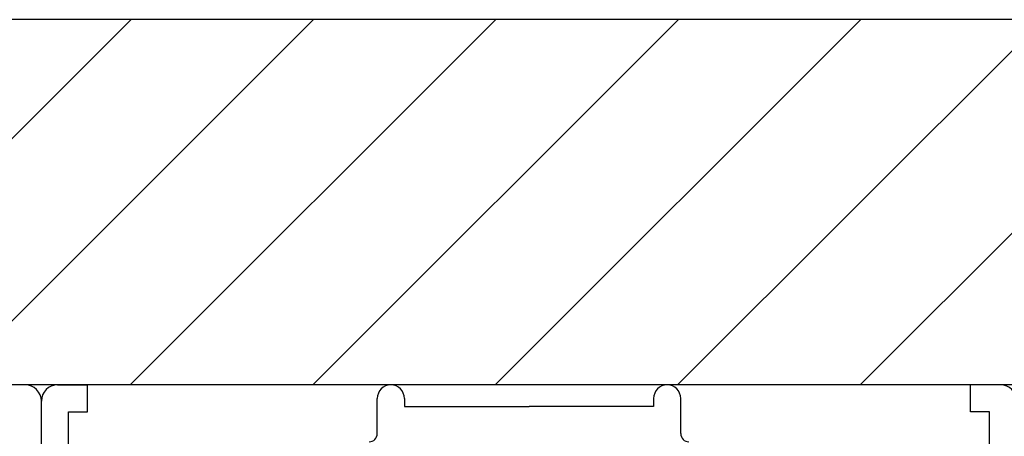
# Model space of a CAD drawing. Extents: x 19 to 1166, y 16 to 831.
# Drawn here: x 876 to 912, y 737 to 753 of the extents above; entities that cross this region are included whole.
import ezdxf

# ---------------------------------------------------------------- set-up
doc = ezdxf.new("R2010")
doc.units = 0
doc.layers.add('KI1', color=7, linetype='CONTINUOUS')
doc.layers.add('OS', color=2, linetype='CONTINUOUS')

msp = doc.modelspace()

# ---------------------------------------------------------------- linework, layer by layer
at = {"layer": 'KI1'}
for p, q in [((875.913185, 739.105744), (874.813185, 739.105744)), ((877.113181, 739.105744), (878.213181, 739.105744)), ((878.213181, 738.105744), (878.213181, 739.105744)), ((910.813181, 738.105744), (910.813181, 739.105744)), ((911.913181, 739.105744), (910.813181, 739.105744)), ((888.913181, 737.303417), (888.913181, 738.605744)), ((889.913181, 738.605744), (889.913181, 738.303417)), ((899.113181, 738.605744), (899.113181, 738.303417)), ((900.113181, 737.303417), (900.113181, 738.605744)), ((876.513181, 716.605744), (876.513181, 738.505744)), ((889.913181, 738.303417), (894.513181, 738.303417)), ((899.113181, 738.303417), (894.513181, 738.303417)), ((877.513181, 733.503417), (877.513181, 738.105744)), ((877.513181, 738.105744), (878.213181, 738.105744)), ((911.513181, 738.105744), (910.813181, 738.105744)), ((911.513181, 733.503417), (911.513181, 738.105744))]:
    msp.add_line(p, q, dxfattribs=at)
for centre, radius, start, end in [((875.913185, 738.505744), 0.6, 0, 90), ((877.113181, 738.505744), 0.6, 90, 180), ((889.413181, 738.605744), 0.5, 0, 180), ((899.613181, 738.605744), 0.5, 0, 180), ((911.913181, 738.505744), 0.6, 0, 90), ((888.613181, 737.303417), 0.3, 270, 0), ((900.413181, 737.303417), 0.3, 180, 270)]:
    msp.add_arc(centre, radius, start, end, dxfattribs=at)
at = {"layer": 'OS', "color": 2}
for p, q in [((1008.513181, 752.605744), (816.513181, 752.605744)), ((866.323061, 739.105744), (879.823061, 752.605744)), ((873.058253, 739.105744), (886.558253, 752.605744)), ((879.793445, 739.105744), (893.293445, 752.605744)), ((886.528637, 739.105744), (900.028637, 752.605744)), ((893.263829, 739.105744), (906.763829, 752.605744)), ((899.999022, 739.105744), (913.499022, 752.605744)), ((906.734214, 739.105744), (920.234214, 752.605744)), ((985.013181, 739.105744), (840.013181, 739.105744))]:
    msp.add_line(p, q, dxfattribs=at)

doc.saveas('drawing.dxf')
